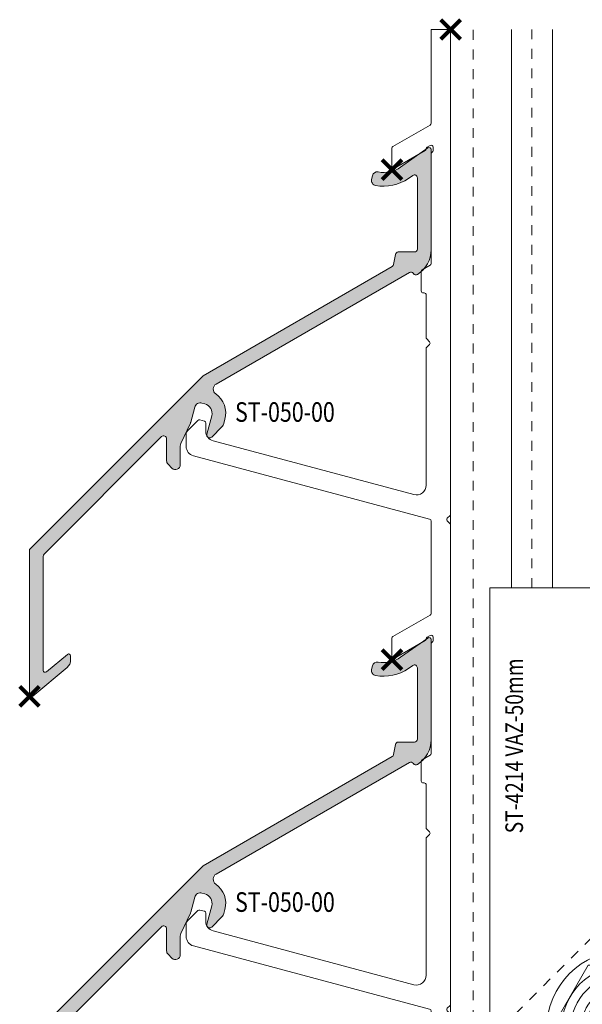
# Model space of a CAD drawing. Units: millimetres. Extents: x 2694 to 10275, y 1131 to 5057.
# Drawn here: x 5395 to 5453, y 3881 to 3981 of the extents above; entities that cross this region are included whole.
import ezdxf

# ---------------------------------------------------------------- set-up
doc = ezdxf.new("R2010")
doc.units = ezdxf.units.MM
doc.header["$LTSCALE"] = 0.5
doc.header["$PDMODE"] = 3
doc.header["$PDSIZE"] = 1
for name, pattern in [('CENTER', [16, 10, -2, 2, -2]), ('CHAIN', [0.35429999999999995, 0.2362, -0.0295, 0.0591, -0.0295]), ('HIDDEN', [4, 2, -2])]:
    doc.linetypes.add(name, pattern=pattern)
doc.layers.get('0').update_dxf_attribs({"linetype": 'CONTINUOUS', "lineweight": 5})
for name, color, linetype, lineweight in [('2 HARTLIJN1', 30, 'CENTER', 5), ('Storax bev en systeem onderdelen', 215, 'CONTINUOUS', 9), ("Storax block's", 7, 'CONTINUOUS', 20), ('Storax Hatch Shading Aluminium', 251, 'CONTINUOUS', 20), ('Storax profiel detail', 130, 'CONTINUOUS', 18), ('Storax profiel detail dun', 134, 'CONTINUOUS', 15), ('Storax profiel detail hidden', 138, 'HIDDEN', 13)]:
    doc.layers.add(name, color=color, linetype=linetype, lineweight=lineweight)
for name, color, linetype, lineweight, plot in [('2 Niet printen', 243, 'CONTINUOUS', 9, False), ('Storax Profiel nummer hidden', 163, 'CONTINUOUS', 0, False), ('Storax Vangpunt profiel', 1, 'CONTINUOUS', 100, False)]:
    doc.layers.add(name, color=color, linetype=linetype, lineweight=lineweight, plot=plot)
doc.styles.add('ST-2mmHidden', font='romans.shx', dxfattribs={"width": 0.8, "height": 2})

# ---------------------------------------------------------------- blocks, each defined once
blk = doc.blocks.new('ST-Ring-Borgmoer-M8 VAZ')
at = {"layer": 'Storax bev en systeem onderdelen'}
blk.add_lwpolyline([(-3.752826749841915, 6.49999999992724), (-7.505603499550489, -1.455191522836685e-11), (-3.752826749841915, -6.499999999956344), (3.752726749546127, -6.499999999956344), (7.505503499254701, -1.455191522836685e-11), (3.752726749546127, 6.49999999992724)], close=True, dxfattribs=at)
for radius in [8, 6.500043301381824, 5.571460384215257, 3.2]:
    blk.add_circle((0, 0), radius, dxfattribs=at)
blk.add_arc((0, 0), 3.999999999999997, 110.0010000003062, 20.00100000030623, dxfattribs=at)
at = {"layer": 'Storax Profiel nummer hidden', "style": 'ST-2mmHidden', "width": 0.8}
blk.add_text('M8', height=1.8, dxfattribs=at).set_placement((-1.468779575498047, 0.3663205055599974))
blk = doc.blocks.new('STORAX ST-4211 VAZ')
at = {"layer": '2 HARTLIJN1', "linetype": 'CHAIN', "ltscale": 15.52356719970703}
for p, q in [((0, 12.72792206137092), (0, -12.72792206137092)), ((-5, 0), (5, 0))]:
    blk.add_line(p, q, dxfattribs=at)
at = {"layer": 'Storax profiel detail dun'}
for centre, radius in [((-1.079250068869442e-05, -4.11845394410193e-06), 4), ((0, 0), 2.999988677253685)]:
    blk.add_circle(centre, radius, dxfattribs=at)
at = {"layer": 'Storax profiel detail hidden'}
for p, q in [((11.49998920749931, -1.22791126887023), (11.49998920749931, 24.22793285387161)), ((-0.2999892075022217, 12.42791794291406), (-0.2999892075022217, 3.988730016586487)), ((0.3000107925035991, 13.02791794290533), (0.3000107925035991, 3.988730016586487)), ((-11.50001079250069, -24.22791126887023), (-11.50001079250069, 1.227932853871607)), ((-0.3000107925035991, -3.988738253479823), (-0.3000107925035991, -12.4279261798074)), ((0.2999892075022217, -3.988738253479823), (0.2999892075022217, -13.02792617981322))]:
    blk.add_line(p, q, dxfattribs=at)
blk.add_lwpolyline([(14.99998920749931, 27.72793285387161), (-15.00001079250069, -2.272067146128393), (-15.00001079250069, -27.72791126887023), (14.99998920749931, 2.27208873112977)], close=True, dxfattribs=at)
blk.add_blockref('ST-Ring-Borgmoer-M8 VAZ', (0, 0))
at = {"layer": 'Storax Profiel nummer hidden', "style": 'ST-2mmHidden', "width": 0.8}
blk.add_text('ST-4211', height=1.8, dxfattribs=at).set_placement((1.556359459718806, -8.982618854541215))
blk = doc.blocks.new('STORAX ST-050-11-12')
at = {"layer": 'Storax profiel detail dun'}
blk.add_lwpolyline([(0, 199.9999999999999), (1.13686837721616e-13, 150.5656854249491, -0.1989123673795534), (-0.05857864376253019, 150.4242640687116), (-0.341421356237106, 150.1414213562375, 0.4142135623733306), (-0.341421356237106, 149.8585786437624), (-0.05857864376253019, 149.5757359312883, -0.1989123673795744), (2.273736754432321e-13, 149.4343145750508), (1.13686837721616e-13, 100.5656854249492, -0.1989123673795534), (-0.05857864376253019, 100.4242640687116), (-0.341421356237106, 100.1414213562375, 0.4142135623731774), (-0.3414213562372197, 99.85857864376248), (-0.05857864376253019, 99.57573593128836, -0.198912367379564), (2.273736754432321e-13, 99.43431457505085), (1.13686837721616e-13, 50.56568542494915, -0.1989123673795223), (-0.05857864376253019, 50.42426406871164), (-0.341421356237106, 50.14142135623752, 0.4142135623732127), (-0.341421356237106, 49.85857864376248), (-0.05857864376253019, 49.57573593128836, -0.1989123673793551), (0, 49.43431457505085), (0, 0), (-1.900000000000091, 0, 0.4142135623733115), (-2.100000000000023, -0.1999999999998181), (-2.100000000000136, -3.800000000000182, -0.414213562373428), (-2.300000000000182, -4), (-3.700000000000045, -4, -0.4142135623727121), (-3.899999999999977, -3.799999999999727), (-3.900000000000091, -0.2589342970750295, 0.3394542588633544), (-4.641180954897436, 0.7069915292140649), (-26.25881904510243, 6.499420197752897, -0.3394542588633875), (-27, 7.465346024041992), (-27, 8.712893218813406, -0.1989123673796998), (-26.85355339059333, 9.06644660940674), (-25.81303344446042, 10.10696655553966, -0.2679491924307931), (-25.61984827920264, 10.15873036456014), (-25.14823619097956, 10.03236228638025, -0.339454258863357), (-24.99999999999989, 9.839177121122248), (-25, 9, 0.3394542588633568), (-24.25881904510265, 8.034074173710906), (-3.758819045102541, 2.541115728872683, 0.493145426031291), (-2.5, 3.507041555161777), (-2.5, 17.43431457505085, -0.1989123673794073), (-2.441421356237356, 17.57573593128836), (-2.158578643762894, 17.85857864376248, 0.4142135623731892), (-2.15857864376278, 18.14142135623752), (-2.441421356237242, 18.42426406871164, -0.1989123673795327), (-2.5, 18.56568542494915), (-2.5, 22.92264973081046, 0.4142135623726955), (-2.700000000000045, 23.12264973081074), (-2.800000000000182, 23.12264973081074, -0.4142135623732948), (-3.000000000000114, 23.32264973081055), (-3, 25.30717967697274, -0.2679491924312145), (-2.900000000000091, 25.48038475772955), (-2.100000000000023, 25.94226497308091, 0.2679491924311221), (-2, 26.11547005383773), (-2, 37.30717967697274, -0.2679491924312278), (-1.900000000000091, 37.48038475772955, 0.2679491924311221), (-1.800000000000068, 37.65358983848637), (-1.800000000000182, 38, 0.5773502691898005), (-2.100000000000136, 38.17320508075682), (-2.400000000000091, 38, 0.267949192431109), (-2.5, 37.82679491924318, -0.2679491924313677), (-2.600000000000136, 37.65358983848637), (-6, 35.6905989232414), (-6, 37.88452994616182, -0.2679491924311355), (-5.900000000000091, 38.05773502691864), (-2.100000000000023, 40.25166604983951, 0.2679491924311355), (-2, 40.42487113059633), (-2, 49.84582382768895, 0.3394542588630944), (-2.14823619097956, 50.03900899294695), (-26.25881904510254, 56.4994201977529, -0.3394542588633724), (-27, 57.46534602404199), (-27, 58.71289321881341, -0.1989123673796684), (-26.85355339059333, 59.06644660940674), (-25.81303344446042, 60.10696655553966, -0.2679491924307744), (-25.61984827920264, 60.15873036456014), (-25.14823619097956, 60.03236228638025, -0.3394542588632191), (-25, 59.83917712112225), (-25, 59, 0.3394542588633568), (-24.25881904510265, 58.03407417371091), (-3.758819045102541, 52.54111572887268, 0.4931454260313078), (-2.5, 53.50704155516178), (-2.500000000000114, 67.43431457505085, -0.1989123673795013), (-2.44142135623747, 67.57573593128836), (-2.158578643762894, 67.85857864376248, 0.4142135623732363), (-2.158578643762894, 68.14142135623752), (-2.44142135623747, 68.42426406871164, -0.1989123673795223), (-2.500000000000114, 68.56568542494915), (-2.500000000000114, 72.92264973081046, 0.4142135623726955), (-2.700000000000045, 73.12264973081074), (-2.800000000000182, 73.12264973081074, -0.4142135623732948), (-3.000000000000227, 73.32264973081055), (-3.000000000000114, 75.30717967697274, -0.2679491924312145), (-2.900000000000091, 75.48038475772955), (-2.100000000000136, 75.94226497308091, 0.2679491924311486), (-2.000000000000114, 76.11547005383773), (-2.000000000000114, 87.30717967697274, -0.2679491924312541), (-1.900000000000091, 87.48038475772955, 0.2679491924312409), (-1.800000000000068, 87.65358983848637), (-1.800000000000182, 88, 0.5773502691898333), (-2.100000000000136, 88.17320508075682), (-2.400000000000091, 88, 0.2679491924312145), (-2.5, 87.82679491924318, -0.2679491924313283), (-2.600000000000136, 87.65358983848637), (-6, 85.6905989232414), (-6.000000000000114, 87.88452994616182, -0.267949192431175), (-5.900000000000091, 88.05773502691864), (-2.100000000000136, 90.25166604983951, 0.2679491924311355), (-2.000000000000114, 90.42487113059633), (-2, 99.84582382768895, 0.3394542588630639), (-2.14823619097956, 100.0390089929469), (-26.25881904510265, 106.4994201977529, -0.3394542588633724), (-27, 107.465346024042), (-27, 108.7128932188134, -0.1989123673795641), (-26.85355339059333, 109.0664466094067), (-25.81303344446042, 110.1069665555396, -0.26794919243084), (-25.61984827920264, 110.1587303645601), (-25.14823619097956, 110.0323622863802, -0.3394542588632191), (-25, 109.8391771211222), (-25, 108.9999999999999, 0.3394542588633724), (-24.25881904510265, 108.0340741737109), (-3.758819045102541, 102.5411157288727, 0.4931454260313078), (-2.5, 103.5070415551618), (-2.500000000000114, 117.4343145750508, -0.1989123673795327), (-2.441421356237356, 117.5757359312883), (-2.158578643762894, 117.8585786437624, 0.4142135623733539), (-2.158578643762894, 118.1414213562375), (-2.44142135623747, 118.4242640687116, -0.1989123673796684), (-2.500000000000227, 118.5656854249491), (-2.500000000000114, 122.9226497308104, 0.4142135623727288), (-2.700000000000045, 123.1226497308107), (-2.800000000000182, 123.1226497308107, -0.4142135623731783), (-3, 123.3226497308105), (-3.000000000000227, 125.3071796769727, -0.2679491924312409), (-2.900000000000091, 125.4803847577295), (-2.100000000000136, 125.9422649730809, 0.2679491924311355), (-2.000000000000114, 126.1154700538377), (-2.000000000000114, 137.3071796769727, -0.2679491924312409), (-1.900000000000091, 137.4803847577295, 0.2679491924311881), (-1.800000000000068, 137.6535898384863), (-1.800000000000182, 137.9999999999999, 0.5773502691898005), (-2.100000000000136, 138.1732050807568), (-2.400000000000091, 137.9999999999999, 0.2679491924311882), (-2.500000000000114, 137.8267949192431, -0.2679491924312145), (-2.600000000000136, 137.6535898384863), (-6, 135.6905989232413), (-6.000000000000114, 137.8845299461618, -0.267949192431175), (-5.900000000000091, 138.0577350269186), (-2.100000000000136, 140.2516660498395, 0.2679491924311355), (-2.000000000000114, 140.4248711305963), (-2, 149.8458238276889, 0.3394542588630944), (-2.14823619097956, 150.0390089929469), (-26.25881904510265, 156.4994201977528, -0.3394542588633568), (-27, 157.4653460240419), (-27, 158.7128932188133, -0.1989123673795641), (-26.85355339059333, 159.0664466094067), (-25.81303344446042, 160.1069665555396, -0.2679491924306686), (-25.61984827920264, 160.1587303645601), (-25.14823619097945, 160.0323622863797, -0.3394542588637877), (-25.00000000000011, 159.8391771211222), (-25, 158.9999999999999, 0.3394542588633724), (-24.25881904510265, 158.0340741737108), (-3.758819045102427, 152.5411157288726, 0.493145426031291), (-2.5, 153.5070415551617), (-2.500000000000114, 167.4343145750508, -0.1989123673795223), (-2.441421356237356, 167.5757359312883), (-2.158578643762894, 167.8585786437624, 0.414213562373236), (-2.158578643762894, 168.1414213562375), (-2.44142135623747, 168.4242640687116, -0.1989123673795118), (-2.500000000000227, 168.5656854249491), (-2.500000000000114, 172.9226497308104, 0.4142135623728286), (-2.700000000000045, 173.1226497308107), (-2.800000000000182, 173.1226497308107, -0.4142135623732449), (-3, 173.3226497308105), (-3.000000000000114, 175.3071796769727, -0.2679491924313415), (-2.900000000000091, 175.4803847577295), (-2.100000000000136, 175.9422649730809, 0.2679491924311881), (-2.000000000000114, 176.1154700538377), (-2.000000000000114, 187.3071796769727, -0.2679491924311882), (-1.900000000000091, 187.4803847577295, 0.2679491924312145), (-1.800000000000068, 187.6535898384863), (-1.800000000000182, 187.9999999999999, 0.5773502691896591), (-2.100000000000136, 188.1732050807568), (-2.400000000000091, 187.9999999999999, 0.267949192431175), (-2.5, 187.8267949192431, -0.2679491924311881), (-2.600000000000136, 187.6535898384863), (-6, 185.6905989232418), (-6.000000000000114, 187.8845299461618, -0.267949192431109), (-5.900000000000091, 188.0577350269186), (-2.100000000000136, 190.2516660498395, 0.2679491924311221), (-2.000000000000114, 190.4248711305963), (-2.000000000000114, 199.9999999999999)], format="xyb", close=True, dxfattribs=at)
at = {"layer": 'Storax Vangpunt profiel'}
for p in [(0, 199.9999999999999), (0, 199.9999999999999), (0, 0)]:
    blk.add_point(p, dxfattribs=at)
at = {"layer": 'Storax Profiel nummer hidden', "style": 'ST-2mmHidden', "width": 0.8}
blk.add_text('ST-050-11-12', height=2, dxfattribs=at).set_placement((-21.82747533587099, 7.524827181416867))
blk = doc.blocks.new('STORAX ST-050-00')
at = {"layer": 'Storax Hatch Shading Aluminium'}
h = blk.add_hatch(color=256, dxfattribs=at)
h.dxf.hatch_style = 1
edge = h.paths.add_edge_path()
edge.add_line((-1.983101069185182, -0.6134926284164521), (-2.066280157883398, -1.0048194736043))
edge.add_arc((-1.577206357513385, -1.108775319010018), 0.5000000000023841, 168.0000000004285, 259.0104237457522)
edge.add_arc((-0.83374777384646, 2.719706016242348), 4.400000000002867, 259.0104237462683, 304.9999999998107)
edge.add_line((1.689988546087875, -0.8845629786399059), (2.127927069104999, -0.577915123555556))
edge.add_arc((2.300000000004127, -0.8236607368485139), 0.3000000000015802, 1.284092832065653e-10, 124.99999999834651, ccw=False)
edge.add_line((2.600000000005707, -0.8236607368478417), (2.600000000002865, -8.091076846484384))
edge.add_arc((2.300000000001376, -8.091076846485805), 0.3000000000014893, -89.99999999972857, 2.7142732506035827e-10, ccw=False)
edge.add_line((2.300000000002797, -8.391076846487294), (0.6517298893594443, -8.391076846490023))
edge.add_arc((0.6517298893570004, -8.691076846492255), 0.3000000000022318, 89.99999999953326, 169.9999999986319)
edge.add_line((0.3562875634523834, -8.638982393184733), (0.1749422859242031, -9.667442568696003))
edge.add_arc((-0.1205000399729173, -9.615348115382885), 0.2999999999958217, 299.99999999788747, 349.9999999973304, ccw=False)
edge.add_line((0.02949996001541422, -9.875155736520128), (-19.28310704084299, -21.02529458722233))
edge.add_line((-19.28310704084299, -21.02529458722233), (-36.94142135624145, -38.68360890262079))
edge.add_arc((-36.80000000000072, -38.82503025885382), 0.1999999999993917, 135.0000000015588, 180.000000001545)
edge.add_line((-37.00000000000011, -38.82503025885921), (-37.00000000000011, -53.54218754638237))
edge.add_arc((-36.79999999999911, -53.54218754638774), 0.2000000000010047, 179.9999999984611, 309.7601362670971)
edge.add_line((-36.67208499825222, -53.69593328560836), (-33.16042499126354, -50.77426535365771))
edge.add_arc((-33.80000000001323, -50.00553665756055), 1.000000000010204, 309.7601362679862, 359.9999999993792)
edge.add_line((-32.80000000000302, -50.00553665757138), (-32.80000000000302, -49.60011403111525))
edge.add_arc((-33.0000000000079, -49.60011403112058), 0.2000000000048772, 1.524630692069172e-09, 129.7601362701559)
edge.add_line((-33.12791500176547, -49.44636829190381), (-35.27208499825804, -51.23029746127099))
edge.add_arc((-35.40000000000835, -51.07655172205767), 0.1999999999975804, 180.0000000005374, 309.7601362691881, ccw=False)
edge.add_line((-35.60000000000593, -51.07655172205955), (-35.60000000000593, -39.5706146711334))
edge.add_arc((-35.0000000000006, -39.57061467113474), 0.6000000000053376, 134.9999999998767, 179.9999999998717, ccw=False)
edge.add_line((-35.42426406871539, -39.14635060241812), (-23.51213203436066, -27.2342185680634))
edge.add_arc((-23.30000000000423, -27.44635060242053), 0.30000000000116, -9.57243173616007e-11, 134.999999999905, ccw=False)
edge.add_line((-23.00000000000307, -27.44635060242103), (-23.00000000000011, -29.6921875463911))
edge.add_arc((-22.50000000000056, -29.69218754638987), 0.4999999999995488, 180.0000000001409, 224.9999999989617)
edge.add_line((-22.85355339059993, -30.04574093697642), (-22.45355339058744, -30.44574093698134))
edge.add_arc((-22.10000000000259, -30.09218754638389), 0.499999999996997, 225.0000000010205, 359.9999999998412)
edge.add_line((-21.60000000000559, -30.09218754638528), (-21.60000000000593, -28.191757784635))
edge.add_arc((-21.00000000000268, -28.19175778464656), 0.6000000000032522, 154.9999999982267, 179.9999999988964, ccw=False)
edge.add_line((-21.54378467221977, -27.93818682758393), (-20.57061562071624, -25.85121906180825))
edge.add_arc((-21.11440029292032, -25.59764810472835), 0.5999999999987596, 334.9999999962063, 344.9999999959488)
edge.add_line((-20.53484479715905, -25.75293953183052), (-20.12547058644134, -24.22513417812547))
edge.add_arc((-19.54591509066745, -24.38042560518284), 0.5999999999993586, 75.00000000039381, 165.0000000003937, ccw=False)
edge.add_line((-19.39062366361009, -23.80087010940895), (-19.10084591573116, -23.87851582293183))
edge.add_arc((-19.35966496082472, -24.84444164922645), 1.000000000003039, -15.00000000044298, 75.00000000057821, ccw=False)
edge.add_line((-18.39373913453471, -25.10326069433722), (-18.8965925826343, -26.97993531136558))
edge.add_arc((-18.60681483474245, -27.05758102488605), 0.3000000000022935, 165.0000000021509, 315.000000000117)
edge.add_line((-18.39468280038443, -27.2697130592432), (-17.34857286143244, -26.22360312029446))
edge.add_arc((-17.87890294733156, -25.69327303440911), 0.7500000000032794, 315.000000000744, 345.0000000015605)
edge.add_line((-17.15445857760631, -25.88738731821712), (-17.0414429777303, -25.46560735747585))
edge.add_arc((-19.35966496082324, -24.84444164922842), 2.399999999999564, 344.9999999999631, 415.0283386381828)
edge.add_arc((-17.64015132623907, -22.38613473989484), 0.6000000000001199, 120.0000000001682, 235.0283386377365, ccw=False)
edge.add_line((-17.94015132624065, -21.86651949762495), (1.782507272247926, -10.47963724665419))
edge.add_arc((1.93250727224804, -10.73944486778463), 0.299999999995822, 30.10877703050528, 120.00000000048581, ccw=False)
edge.add_arc((2.450568475611757, -10.43902925439943), 0.2988630487860101, 210.108777032056, 304.9554165824642)
edge.add_arc((0.9999999999981823, -8.160136738812387), 3.000000000002387, 302.7244639482617, 360.0000000000625)
edge.add_line((4.000000000000568, -8.160136738809115), (3.999999999999886, 2.057812453608904))
edge.add_arc((3.800000000001335, 2.057812453624222), 0.1999999999985511, 359.9999999956115, 485.0000000007308)
edge.add_line((3.685284712729867, 2.221642862479371), (0.8869815351935131, 0.2622498833636655))
edge.add_arc((-0.8337477738477621, 2.71970601624212), 3.000000000002598, 259.1259148495631, 304.99999999968867, ccw=False)
edge.add_arc((-1.494027268812687, -0.7174484738243158), 0.5000000000052578, 79.12591485036958, 168.0000000002471)
at = {"layer": 'Storax profiel detail'}
blk.add_lwpolyline([(-1.983101069185182, -0.6134926284164521), (-2.066280157883398, -1.0048194736043, 0.4193882826083324), (-1.672521560553037, -1.599606259428299, 0.2034049350516637), (1.689988546087875, -0.8845629786399059), (2.127927069104999, -0.577915123555556, -0.6068148963039579), (2.600000000005707, -0.8236607368478417), (2.600000000002865, -8.091076846484384, -0.414213562373095), (2.300000000002797, -8.391076846487294), (0.6517298893594443, -8.391076846490023, 0.3639702342617475), (0.3562875634523834, -8.638982393184733), (0.1749422859242031, -9.667442568696003, -0.2216946626403897), (0.02949996001541422, -9.875155736520128), (-19.28310704084299, -21.02529458722233), (-36.94142135624145, -38.68360890262079), (-36.94142135624145, -38.68360890262079, 0.1989123673795927), (-37.00000000000011, -38.82503025885921), (-37.00000000000011, -53.54218754638237, 0.6355998649757422), (-36.67208499825222, -53.69593328560836), (-33.16042499126354, -50.77426535365771, 0.2227929598354857), (-32.80000000000302, -50.00553665757138), (-32.80000000000302, -49.60011403111525, 0.635599864975725), (-33.12791500176547, -49.44636829190381), (-35.27208499825804, -51.23029746127099, -0.6355998649758369), (-35.60000000000593, -51.07655172205955), (-35.60000000000593, -39.5706146711334, -0.1989123673796362), (-35.42426406871539, -39.14635060241812), (-35.42426406871539, -39.14635060241812), (-23.51213203436066, -27.2342185680634, -0.6681786379192989), (-23.00000000000307, -27.44635060242103), (-23.00000000000011, -29.6921875463911, 0.1989123673743094), (-22.85355339059993, -30.04574093697642), (-22.45355339058744, -30.44574093698134, 0.6681786379118568), (-21.60000000000559, -30.09218754638528), (-21.60000000000593, -28.191757784635, -0.1095178116861989), (-21.54378467221977, -27.93818682758393), (-20.57061562071624, -25.85121906180825, 0.04366094290738632), (-20.53484479715905, -25.75293953183052), (-20.12547058644134, -24.22513417812547, -0.414213562373095), (-19.39062366361009, -23.80087010940895), (-19.10084591573116, -23.87851582293183, -0.414213562378315), (-18.39373913453471, -25.10326069433722), (-18.8965925826343, -26.97993531136558, 0.7673269879648594), (-18.39468280038443, -27.2697130592432), (-17.34857286143244, -26.22360312029446, 0.1316524975910197), (-17.15445857760631, -25.88738731821712), (-17.0414429777303, -25.46560735747585, 0.3154347373364825), (-17.98405405315907, -22.87779612175956, -0.5487796648593777), (-17.94015132624065, -21.86651949762495), (1.782507272247926, -10.47963724665419, -0.4136576087805487), (2.192029647729896, -10.58895188913863, 0.4392120488701133), (2.621798729510601, -10.68397684487422, 0.2552478355890773), (4.000000000000568, -8.160136738809115), (3.999999999999886, 2.057812453608904, 0.6068148963451582), (3.685284712729867, 2.221642862479371), (0.8869815351935131, 0.2622498833636655, -0.2028802146135108), (-1.399701626679985, -0.2264264038096258, 0.4084695831261525)], format="xyb", close=True, dxfattribs=at)
at = {"layer": 'Storax Vangpunt profiel'}
for p in [(0, 0), (0, -50), (-37.00000000000011, -53.74218754638874)]:
    blk.add_point(p, dxfattribs=at)
at = {"layer": 'Storax Profiel nummer hidden', "style": 'ST-2mmHidden', "width": 0.8}
blk.add_text('ST-050-00', height=2, dxfattribs=at).set_placement((-16.00967073676543, -25.71849708290483))
blk = doc.blocks.new('STORAX ST-050-00 vier op drager')
at = {"layer": "Storax block's"}
for name, p in [('STORAX ST-050-11-12', (0, 0)), ('STORAX ST-050-00', (-6, 185.6905989232418)), ('STORAX ST-050-00', (-6, 135.6905989232413)), ('STORAX ST-050-00', (-6, 85.6905989232414)), ('STORAX ST-050-00', (-6, 35.6905989232414))]:
    blk.add_blockref(name, p, dxfattribs=at)
blk = doc.blocks.new('STORAX ST-4214 ZAZ-50mm')
at = {"layer": '2 HARTLIJN1'}
for p, q in [((0, 0), (-37.19229585933499, 0)), ((-33.70006201037904, -16), (-33.70006201037904, -4)), ((-25.35028695652727, -10), (-42.04983706423081, -10))]:
    blk.add_line(p, q, dxfattribs=at)
at = {"layer": '2 Niet printen'}
blk.add_line((0, 10), (-5, 10), dxfattribs=at)
at = {"layer": 'Storax profiel detail dun'}
for points in [[(0, -35), (0, 35), (-50, 35), (-50, -35)], [(0, -35), (0, 35), (-5, 35), (-5, -35)]]:
    blk.add_lwpolyline(points, close=True, dxfattribs=at)
blk.add_lwpolyline([(-31.20006201037904, -5.5), (-36.20006201037904, -5.5, 0.9999999999999999), (-36.20006201037904, -14.5), (-31.20006201037904, -14.5, 0.9999999999999999)], format="xyb", close=True, dxfattribs=at)
at = {"layer": 'Storax profiel detail hidden'}
blk.add_lwpolyline([(0, 5.5), (-5, 5.5), (-5, 14.5), (0, 14.5)], close=True, dxfattribs=at)
at = {"layer": 'Storax Vangpunt profiel'}
blk.add_point((0, 0), dxfattribs=at)
at = {"layer": 'Storax Profiel nummer hidden', "style": 'ST-2mmHidden', "width": 0.8}
blk.add_text('ST-4214 VAZ-50mm', height=1.8, rotation=90, dxfattribs=at).set_placement((-46.61237366762361, 9.966470160108656))

msp = doc.modelspace()

# ---------------------------------------------------------------- linework, layer by layer
at = {"layer": 'Storax profiel detail dun'}
for p, q in [((5445.367012221506, 3923.116925527351), (5445.367012221514, 3980.095112974943)), ((5449.549587916512, 3923.116925527351), (5449.549587916516, 3980.095112974943))]:
    msp.add_line(p, q, dxfattribs=at)
msp.add_lwpolyline([(5439.167012221521, 3980.095112974943), (5439.167012221502, 3717.043524351795), (5451.667012221502, 3717.043524351795), (5451.667012221502, 3789.743524351794), (5483.167074231889, 3789.743524351794)], dxfattribs=at)
at = {"layer": 'Storax profiel detail hidden'}
for p, q in [((5441.46701222149, 3717.043524351781), (5441.467012221514, 3980.095112974943)), ((5447.467012221518, 3923.116925527351), (5447.467012221525, 3980.095112974943))]:
    msp.add_line(p, q, dxfattribs=at)

# ---------------------------------------------------------------- block references
at = {"layer": "Storax block's"}
for name, p in [('STORAX ST-050-00 vier op drager', (5439.167012221502, 3780.095112974943)), ('STORAX ST-4214 ZAZ-50mm', (5493.167077287318, 3888.116925527351)), ('STORAX ST-4211 VAZ', (5456.967012221513, 3878.116925527351))]:
    msp.add_blockref(name, p, dxfattribs=at)

doc.saveas('drawing.dxf')
